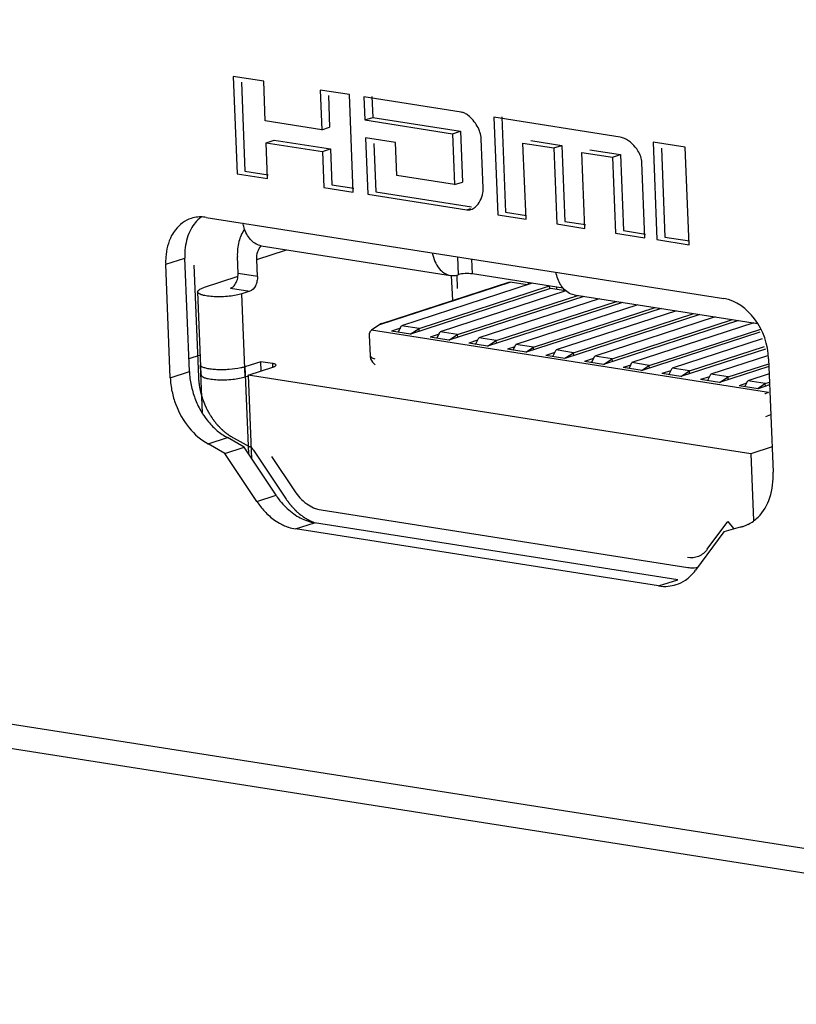
# Model space of a CAD drawing. Units: millimetres. Extents: x 168 to 1318, y 158 to 882.
# Drawn here: x 1060 to 1076, y 251 to 271 of the extents above; entities that cross this region are included whole.
import ezdxf

# ---------------------------------------------------------------- set-up
doc = ezdxf.new("R2010")
doc.units = ezdxf.units.MM
doc.header["$LTSCALE"] = 77
for name, color, linetype in [('1-2-17-15-10DXF_CONTINUOUS_LINE', 7, 'CONTINUOUS'), ('41_393-DXF_ADXF_CONTINUOUS_LINE', 7, 'CONTINUOUS'), ('DH3-0671-111DXF_CONTINUOUS_LINE', 7, 'CONTINUOUS')]:
    doc.layers.add(name, color=color, linetype=linetype)

msp = doc.modelspace()

# ---------------------------------------------------------------- linework, layer by layer
at = {"layer": '1-2-17-15-10DXF_CONTINUOUS_LINE', "color": 7, "linetype": 'Continuous'}
for p, q in [((1065.163, 266.062), (1065.758, 266.256)), ((1065.25, 266.335), (1069.028, 265.743)), ((1064.791, 265.783), (1064.777, 266.123)), ((1065.177, 265.722), (1065.163, 266.062)), ((1069.169, 266.115), (1069.184, 265.757)), ((1069.465, 265.774), (1069.453, 266.07)), ((1064.788, 265.722), (1064.098, 265.497)), ((1065.177, 265.722), (1064.791, 265.783)), ((1069.073, 265.242), (1069.052, 265.744)), ((1069.17, 265.484), (1069.159, 265.751)), ((1071.275, 265.49), (1069.465, 265.774)), ((1064.642, 265.489), (1065.027, 265.428)), ((1065.027, 265.428), (1064.869, 265.376)), ((1067.622, 264.764), (1070.218, 265.608)), ((1067.659, 264.783), (1070.191, 265.606)), ((1070.66, 265.587), (1068.054, 264.74)), ((1071.024, 265.482), (1068.228, 264.573)), ((1068.401, 264.686), (1071.007, 265.533)), ((1071.331, 265.434), (1068.825, 264.619)), ((1070.56, 265.554), (1070.218, 265.608)), ((1070.588, 265.564), (1070.587, 265.598)), ((1071.009, 265.477), (1071.007, 265.533)), ((1071.329, 265.434), (1071.024, 265.482)), ((1071.142, 265.511), (1071.144, 265.463)), ((1063.983, 265.417), (1064.05, 263.762)), ((1064.935, 263.721), (1064.869, 265.376)), ((1071.689, 265.326), (1068.999, 264.452)), ((1069.172, 264.565), (1071.571, 265.345)), ((1071.995, 265.278), (1069.596, 264.498)), ((1071.496, 265.356), (1075.154, 264.783)), ((1072.46, 265.205), (1069.77, 264.331)), ((1069.943, 264.444), (1072.342, 265.224)), ((1072.766, 265.157), (1070.335, 264.367)), ((1073.231, 265.084), (1070.541, 264.21)), ((1070.682, 264.313), (1073.113, 265.103)), ((1073.537, 265.036), (1071.138, 264.257)), ((1074.002, 264.964), (1071.312, 264.089)), ((1071.485, 264.202), (1073.884, 264.982)), ((1074.308, 264.915), (1071.909, 264.136)), ((1074.773, 264.843), (1072.083, 263.969)), ((1072.256, 264.082), (1074.655, 264.861)), ((1067.622, 264.764), (1067.452, 264.649)), ((1075.374, 263.407), (1067.452, 264.649)), ((1068.029, 264.69), (1067.85, 264.632)), ((1067.988, 264.61), (1068.054, 264.74)), ((1068.401, 264.686), (1068.054, 264.74)), ((1068.227, 264.574), (1068.401, 264.686)), ((1068.403, 264.63), (1068.401, 264.686)), ((1075.079, 264.795), (1072.648, 264.005)), ((1072.995, 263.95), (1075.218, 264.673)), ((1067.409, 264.55), (1067.425, 264.141)), ((1068.228, 264.573), (1067.85, 264.632)), ((1068.8, 264.569), (1068.621, 264.511)), ((1068.999, 264.452), (1068.621, 264.511)), ((1068.759, 264.49), (1068.825, 264.619)), ((1069.172, 264.565), (1068.825, 264.619)), ((1068.998, 264.453), (1069.172, 264.565)), ((1069.174, 264.509), (1069.172, 264.565)), ((1069.571, 264.449), (1069.392, 264.39)), ((1069.531, 264.369), (1069.596, 264.499)), ((1069.943, 264.444), (1069.596, 264.498)), ((1069.77, 264.331), (1069.943, 264.444)), ((1069.945, 264.388), (1069.943, 264.444)), ((1075.203, 264.611), (1072.854, 263.848)), ((1075.246, 264.477), (1073.451, 263.894)), ((1069.77, 264.331), (1069.392, 264.39)), ((1070.31, 264.317), (1070.163, 264.27)), ((1070.541, 264.21), (1070.163, 264.27)), ((1070.278, 264.252), (1070.335, 264.367)), ((1070.682, 264.313), (1070.335, 264.367)), ((1070.529, 264.212), (1070.682, 264.313)), ((1070.684, 264.257), (1070.682, 264.313)), ((1071.072, 264.127), (1071.138, 264.257)), ((1071.485, 264.202), (1071.138, 264.257)), ((1075.312, 264.275), (1073.625, 263.727)), ((1073.798, 263.84), (1075.296, 264.326)), ((1071.113, 264.207), (1070.934, 264.149)), ((1071.312, 264.089), (1070.934, 264.149)), ((1071.311, 264.09), (1071.485, 264.202)), ((1071.487, 264.146), (1071.485, 264.202)), ((1071.884, 264.086), (1071.705, 264.028)), ((1071.844, 264.006), (1071.909, 264.136)), ((1072.256, 264.082), (1071.909, 264.136)), ((1072.083, 263.968), (1072.256, 264.082)), ((1072.258, 264.026), (1072.256, 264.081)), ((1075.356, 264.142), (1074.222, 263.773)), ((1072.083, 263.969), (1071.705, 264.028)), ((1072.624, 263.955), (1072.476, 263.907)), ((1072.854, 263.848), (1072.476, 263.907)), ((1072.591, 263.889), (1072.648, 264.005)), ((1072.995, 263.95), (1072.648, 264.005)), ((1072.842, 263.85), (1072.995, 263.95)), ((1072.998, 263.894), (1072.995, 263.95)), ((1073.385, 263.764), (1073.451, 263.894)), ((1073.798, 263.84), (1073.451, 263.894)), ((1075.382, 263.926), (1074.396, 263.606)), ((1074.569, 263.719), (1075.379, 263.982)), ((1064.935, 263.721), (1064.996, 263.741)), ((1073.426, 263.844), (1073.247, 263.786)), ((1073.625, 263.727), (1073.247, 263.786)), ((1073.624, 263.728), (1073.798, 263.84)), ((1073.8, 263.784), (1073.798, 263.84)), ((1074.197, 263.724), (1074.018, 263.665)), ((1074.396, 263.606), (1074.018, 263.665)), ((1074.158, 263.643), (1074.222, 263.773)), ((1074.569, 263.719), (1074.222, 263.773)), ((1074.396, 263.605), (1074.569, 263.719)), ((1074.571, 263.663), (1074.569, 263.719)), ((1075.387, 263.781), (1074.961, 263.642)), ((1074.937, 263.592), (1074.789, 263.544)), ((1075.167, 263.485), (1074.789, 263.544)), ((1074.904, 263.526), (1074.962, 263.642)), ((1075.308, 263.588), (1074.961, 263.642)), ((1075.155, 263.487), (1075.308, 263.588)), ((1075.396, 263.56), (1075.167, 263.485)), ((1075.308, 263.588), (1075.394, 263.616)), ((1075.311, 263.532), (1075.308, 263.588)), ((1075.318, 262.932), (1075.42, 262.969)), ((1065.457, 262.135), (1065.916, 261.446)), ((1066.449, 261.068), (1073.765, 259.921)), ((1074.153, 260.283), (1074.562, 260.836)), ((1074.562, 260.836), (1074.678, 260.695))]:
    msp.add_line(p, q, dxfattribs=at)
at = {"layer": '1-2-17-15-10DXF_CONTINUOUS_LINE', "color": 5, "linetype": 'Continuous'}
for p, q in [((1063.911, 265.95), (1064.001, 263.72)), ((1064.699, 262.504), (1065.029, 262.327)), ((1065.061, 262.305), (1065.053, 262.311)), ((1065.102, 262.259), (1065.753, 261.281))]:
    msp.add_line(p, q, dxfattribs=at)
at = {"layer": '1-2-17-15-10DXF_CONTINUOUS_LINE', "color": 7, "linetype": 'Continuous'}
for points in [[(1067.425, 264.141), (1067.427, 264.121), (1067.436, 264.082)], [(1067.436, 264.082), (1067.451, 264.046), (1067.472, 264.013), (1067.498, 263.985), (1067.526, 263.962)]]:
    msp.add_lwpolyline(points, dxfattribs=at)
msp.add_ellipse((1067.626, 264.667), major_axis=(0.087, 0.111), ratio=0.521875, start_param=0.657345, end_param=1.01834, dxfattribs=at)
for points, knots in [([(1064.921, 266.665), (1064.869, 266.591), (1064.791, 266.413), (1064.773, 266.222), (1064.777, 266.123)], [0, 0, 0, 0, 0.47616, 1, 1, 1, 1]), ([(1064.921, 266.663), (1064.917, 266.673), (1064.904, 266.713), (1064.893, 266.754), (1064.887, 266.786)], [0, 0, 0, 0, 0.243751, 1, 1, 1, 1]), ([(1065.25, 266.335), (1065.215, 266.341), (1065.144, 266.365), (1065.051, 266.437), (1064.974, 266.539), (1064.937, 266.619), (1064.921, 266.663)], [0, 0, 0, 0, 0.220407, 0.455099, 0.713753, 1, 1, 1, 1]), ([(1065.163, 266.062), (1065.161, 266.114), (1065.172, 266.214), (1065.221, 266.303), (1065.254, 266.335)], [0, 0, 0, 0, 0.529378, 1, 1, 1, 1]), ([(1068.665, 266.194), (1068.677, 266.135), (1068.71, 266.025), (1068.791, 265.884), (1068.898, 265.784), (1068.986, 265.75), (1069.028, 265.743)], [0, 0, 0, 0, 0.293596, 0.555768, 0.787588, 1, 1, 1, 1]), ([(1064.642, 265.489), (1064.661, 265.495), (1064.709, 265.525), (1064.763, 265.607), (1064.784, 265.681), (1064.789, 265.722)], [0, 0, 0, 0, 0.205962, 0.577415, 1, 1, 1, 1]), ([(1065.177, 265.722), (1065.178, 265.69), (1065.172, 265.625), (1065.136, 265.517), (1065.076, 265.444), (1065.027, 265.428)], [0, 0, 0, 0, 0.280983, 0.556208, 1, 1, 1, 1]), ([(1069.028, 265.743), (1069.041, 265.741), (1069.093, 265.736), (1069.146, 265.745), (1069.184, 265.757)], [0, 0, 0, 0, 0.245474, 1, 1, 1, 1]), ([(1069.465, 265.774), (1069.417, 265.781), (1069.322, 265.782), (1069.227, 265.771), (1069.184, 265.757)], [0, 0, 0, 0, 0.516781, 1, 1, 1, 1]), ([(1071.275, 265.489), (1071.257, 265.51), (1071.19, 265.605), (1071.15, 265.719), (1071.132, 265.807)], [0, 0, 0, 0, 0.228673, 1, 1, 1, 1]), ([(1063.983, 265.417), (1063.983, 265.434), (1064.01, 265.46), (1064.051, 265.481), (1064.081, 265.492), (1064.098, 265.497)], [0, 0, 0, 0, 0.348677, 0.634967, 1, 1, 1, 1]), ([(1071.496, 265.356), (1071.454, 265.363), (1071.37, 265.395), (1071.304, 265.455), (1071.275, 265.489)], [0, 0, 0, 0, 0.479374, 1, 1, 1, 1]), ([(1064.869, 265.376), (1064.832, 265.364), (1064.748, 265.345), (1064.613, 265.326), (1064.466, 265.316), (1064.321, 265.317), (1064.191, 265.328), (1064.098, 265.345), (1064.039, 265.365), (1064.005, 265.382), (1063.984, 265.403), (1063.983, 265.417)], [0, 0, 0, 0, 0.127387, 0.280004, 0.444896, 0.607684, 0.754241, 0.872307, 0.917903, 0.953825, 1, 1, 1, 1]), ([(1067.422, 264.614), (1067.424, 264.618), (1067.433, 264.631), (1067.443, 264.643), (1067.452, 264.649)], [0, 0, 0, 0, 0.288091, 1, 1, 1, 1]), ([(1067.422, 264.614), (1067.419, 264.61), (1067.41, 264.59), (1067.408, 264.567), (1067.409, 264.55)], [0, 0, 0, 0, 0.235015, 1, 1, 1, 1]), ([(1067.425, 264.141), (1067.426, 264.128), (1067.459, 264.099), (1067.493, 264.088), (1067.517, 264.082)], [0, 0, 0, 0, 0.357427, 1, 1, 1, 1]), ([(1064.05, 263.762), (1064.051, 263.748), (1064.072, 263.727), (1064.106, 263.71), (1064.164, 263.69), (1064.258, 263.673), (1064.388, 263.662), (1064.533, 263.661), (1064.68, 263.671), (1064.815, 263.69), (1064.898, 263.709), (1064.935, 263.721)], [0, 0, 0, 0, 0.046175, 0.082097, 0.127693, 0.245759, 0.392316, 0.555104, 0.719996, 0.872613, 1, 1, 1, 1]), ([(1075.374, 263.407), (1075.355, 263.403), (1075.329, 263.395), (1075.306, 263.383), (1075.3, 263.38)], [0, 0, 0, 0, 0.744244, 1, 1, 1, 1]), ([(1065.916, 261.446), (1065.981, 261.348), (1066.135, 261.18), (1066.346, 261.084), (1066.449, 261.068)], [0, 0, 0, 0, 0.529709, 1, 1, 1, 1]), ([(1074.153, 260.283), (1074.108, 260.222), (1073.988, 260.12), (1073.83, 260.104), (1073.757, 260.116)], [0, 0, 0, 0, 0.505073, 1, 1, 1, 1]), ([(1073.765, 259.921), (1073.782, 259.919), (1073.848, 259.911), (1073.916, 259.916), (1073.965, 259.928)], [0, 0, 0, 0, 0.255196, 1, 1, 1, 1])]:
    msp.add_open_spline(points, degree=3, knots=knots, dxfattribs=at)
for points in [[(1064.789, 265.722), (1064.791, 265.742), (1064.792, 265.762), (1064.791, 265.783)], [(1070.191, 265.606), (1070.2, 265.609), (1070.209, 265.609), (1070.218, 265.608)]]:
    msp.add_open_spline(points, degree=3, dxfattribs=at)
at = {"layer": '1-2-17-15-10DXF_CONTINUOUS_LINE', "color": 5, "linetype": 'Continuous'}
for points, knots in [([(1064.001, 263.72), (1064.001, 263.713), (1064.002, 263.7), (1064.003, 263.685), (1064.003, 263.675), (1064.003, 263.67), (1064.004, 263.665), (1064.005, 263.658), (1064.005, 263.649), (1064.007, 263.635), (1064.008, 263.621), (1064.01, 263.606), (1064.012, 263.592), (1064.013, 263.578), (1064.015, 263.563), (1064.017, 263.552), (1064.019, 263.542), (1064.021, 263.527), (1064.024, 263.513), (1064.026, 263.499), (1064.029, 263.484), (1064.033, 263.467), (1064.036, 263.449), (1064.039, 263.434), (1064.043, 263.42), (1064.047, 263.403), (1064.051, 263.388), (1064.053, 263.381)], [0, 0, 0, 0, 0.0625, 0.125, 0.140625, 0.15625, 0.171875, 0.1875, 0.21875, 0.25, 0.3125, 0.34375, 0.375, 0.4375, 0.46875, 0.5, 0.53125, 0.5625, 0.625, 0.65625, 0.6875, 0.75, 0.8125, 0.84375, 0.875, 0.9375, 1, 1, 1, 1]), ([(1064.053, 263.381), (1064.054, 263.377), (1064.056, 263.369), (1064.059, 263.359), (1064.061, 263.352), (1064.062, 263.348), (1064.063, 263.345), (1064.063, 263.343), (1064.064, 263.342), (1064.064, 263.341), (1064.064, 263.34), (1064.064, 263.339), (1064.065, 263.337), (1064.066, 263.333), (1064.067, 263.33), (1064.068, 263.328)], [0, 0, 0, 0, 0.25, 0.5, 0.625, 0.6875, 0.75, 0.78125, 0.8125, 0.828125, 0.84375, 0.859375, 0.875, 0.9375, 1, 1, 1, 1]), ([(1064.068, 263.328), (1064.071, 263.32), (1064.076, 263.303), (1064.083, 263.282), (1064.088, 263.267), (1064.091, 263.258), (1064.094, 263.25), (1064.098, 263.24), (1064.103, 263.227), (1064.107, 263.215), (1064.111, 263.204), (1064.114, 263.197), (1064.116, 263.193), (1064.117, 263.189), (1064.12, 263.183), (1064.123, 263.175), (1064.128, 263.164), (1064.134, 263.151), (1064.138, 263.14), (1064.142, 263.131), (1064.145, 263.125), (1064.148, 263.119), (1064.152, 263.111), (1064.158, 263.097), (1064.166, 263.081), (1064.173, 263.067), (1064.177, 263.059), (1064.181, 263.052), (1064.186, 263.042), (1064.193, 263.031), (1064.199, 263.019), (1064.204, 263.009), (1064.208, 263.003), (1064.21, 262.999), (1064.212, 262.995), (1064.215, 262.99), (1064.223, 262.978), (1064.233, 262.96), (1064.243, 262.944), (1064.248, 262.936)], [0, 0, 0, 0, 0.0625, 0.125, 0.15625, 0.171875, 0.1875, 0.21875, 0.25, 0.28125, 0.3125, 0.328125, 0.335938, 0.34375, 0.359375, 0.375, 0.40625, 0.4375, 0.46875, 0.484375, 0.5, 0.515625, 0.53125, 0.5625, 0.625, 0.65625, 0.671875, 0.6875, 0.71875, 0.75, 0.78125, 0.8125, 0.828125, 0.835938, 0.84375, 0.859375, 0.875, 0.9375, 1, 1, 1, 1]), ([(1064.248, 262.936), (1064.256, 262.925), (1064.267, 262.908), (1064.283, 262.886), (1064.293, 262.872), (1064.301, 262.86), (1064.305, 262.853), (1064.309, 262.848), (1064.313, 262.842), (1064.321, 262.833), (1064.332, 262.82), (1064.344, 262.805), (1064.357, 262.789), (1064.368, 262.776), (1064.375, 262.767), (1064.379, 262.762), (1064.384, 262.757), (1064.39, 262.751), (1064.399, 262.741), (1064.411, 262.728), (1064.423, 262.716), (1064.433, 262.706), (1064.44, 262.699), (1064.446, 262.693), (1064.45, 262.688), (1064.454, 262.684), (1064.457, 262.681), (1064.462, 262.677), (1064.468, 262.671), (1064.475, 262.665), (1064.485, 262.656), (1064.497, 262.646), (1064.509, 262.635), (1064.519, 262.627), (1064.525, 262.621), (1064.53, 262.617), (1064.533, 262.614), (1064.537, 262.611), (1064.545, 262.606), (1064.556, 262.597), (1064.571, 262.586), (1064.586, 262.575), (1064.598, 262.567), (1064.605, 262.561), (1064.609, 262.558), (1064.613, 262.556), (1064.618, 262.553), (1064.625, 262.548), (1064.636, 262.542), (1064.65, 262.534), (1064.671, 262.52), (1064.688, 262.511), (1064.699, 262.504)], [0, 0, 0, 0, 0.0625, 0.09375, 0.125, 0.140625, 0.15625, 0.164062, 0.171875, 0.1875, 0.21875, 0.25, 0.28125, 0.3125, 0.328125, 0.335938, 0.34375, 0.359375, 0.375, 0.40625, 0.4375, 0.453125, 0.46875, 0.484375, 0.492188, 0.5, 0.507812, 0.515625, 0.53125, 0.546875, 0.5625, 0.59375, 0.625, 0.640625, 0.65625, 0.664062, 0.671875, 0.679688, 0.6875, 0.71875, 0.75, 0.78125, 0.8125, 0.820312, 0.828125, 0.835938, 0.84375, 0.859375, 0.875, 0.90625, 0.9375, 1, 1, 1, 1]), ([(1065.053, 262.311), (1065.052, 262.312), (1065.051, 262.313), (1065.047, 262.316), (1065.042, 262.32), (1065.037, 262.323), (1065.032, 262.325), (1065.03, 262.327), (1065.029, 262.327)], [0, 0, 0, 0, 0.125, 0.25, 0.5, 0.75, 0.875, 1, 1, 1, 1]), ([(1065.102, 262.259), (1065.1, 262.261), (1065.098, 262.264), (1065.095, 262.268), (1065.093, 262.271), (1065.09, 262.275), (1065.087, 262.279), (1065.083, 262.283), (1065.079, 262.288), (1065.075, 262.292), (1065.072, 262.294), (1065.07, 262.297), (1065.066, 262.3), (1065.063, 262.303), (1065.061, 262.305)], [0, 0, 0, 0, 0.125, 0.1875, 0.25, 0.3125, 0.375, 0.5, 0.625, 0.6875, 0.75, 0.8125, 0.875, 1, 1, 1, 1]), ([(1065.753, 261.281), (1065.758, 261.274), (1065.765, 261.264), (1065.774, 261.251), (1065.78, 261.242), (1065.785, 261.236), (1065.788, 261.232), (1065.79, 261.228), (1065.792, 261.225), (1065.796, 261.22), (1065.8, 261.215), (1065.804, 261.209), (1065.807, 261.205), (1065.81, 261.201), (1065.812, 261.199), (1065.814, 261.196), (1065.817, 261.193), (1065.821, 261.188), (1065.827, 261.18), (1065.835, 261.17), (1065.841, 261.163), (1065.846, 261.157), (1065.849, 261.153), (1065.852, 261.15), (1065.855, 261.147), (1065.86, 261.141), (1065.867, 261.132), (1065.873, 261.125), (1065.876, 261.122)], [0, 0, 0, 0, 0.125, 0.1875, 0.25, 0.28125, 0.3125, 0.328125, 0.34375, 0.375, 0.40625, 0.4375, 0.46875, 0.484375, 0.5, 0.515625, 0.53125, 0.5625, 0.625, 0.6875, 0.75, 0.78125, 0.8125, 0.828125, 0.84375, 0.875, 0.9375, 1, 1, 1, 1]), ([(1065.876, 261.122), (1065.884, 261.113), (1065.897, 261.1), (1065.914, 261.082), (1065.924, 261.072), (1065.933, 261.063), (1065.938, 261.057), (1065.942, 261.053), (1065.947, 261.049), (1065.955, 261.042), (1065.966, 261.032), (1065.979, 261.02), (1065.992, 261.008), (1066.004, 260.998), (1066.011, 260.991), (1066.016, 260.987), (1066.021, 260.984), (1066.026, 260.98), (1066.04, 260.969), (1066.056, 260.957), (1066.073, 260.945), (1066.081, 260.938), (1066.086, 260.935), (1066.089, 260.932), (1066.093, 260.93), (1066.097, 260.927), (1066.106, 260.922), (1066.123, 260.911), (1066.139, 260.901), (1066.154, 260.891), (1066.16, 260.888), (1066.165, 260.885), (1066.169, 260.882), (1066.178, 260.878), (1066.19, 260.871), (1066.205, 260.864), (1066.22, 260.856), (1066.232, 260.85), (1066.241, 260.845), (1066.246, 260.843), (1066.251, 260.841), (1066.257, 260.838), (1066.268, 260.834), (1066.281, 260.829), (1066.301, 260.821), (1066.317, 260.815), (1066.327, 260.81)], [0, 0, 0, 0, 0.0625, 0.09375, 0.125, 0.140625, 0.15625, 0.164062, 0.171875, 0.1875, 0.21875, 0.25, 0.28125, 0.3125, 0.328125, 0.335938, 0.34375, 0.359375, 0.375, 0.4375, 0.46875, 0.484375, 0.492188, 0.5, 0.507812, 0.515625, 0.53125, 0.5625, 0.625, 0.640625, 0.65625, 0.664062, 0.671875, 0.6875, 0.71875, 0.75, 0.78125, 0.8125, 0.828125, 0.835938, 0.84375, 0.859375, 0.875, 0.90625, 0.9375, 1, 1, 1, 1])]:
    msp.add_open_spline(points, degree=3, knots=knots, dxfattribs=at)
at = {"layer": '41_393-DXF_ADXF_CONTINUOUS_LINE', "color": 7, "linetype": 'Continuous'}
for p, q in [((1064.035, 264.15), (1063.81, 264.077)), ((1064.081, 262.997), (1064.042, 263.96)), ((1065.245, 264.023), (1064.927, 263.92)), ((1064.927, 263.92), (1064.997, 262.187)), ((1064.995, 263.756), (1065.504, 263.922)), ((1065.476, 263.987), (1065.245, 264.023)), ((1065.253, 263.84), (1065.245, 264.023)), ((1065.476, 263.987), (1065.479, 263.921)), ((1075.019, 262.185), (1064.995, 263.756)), ((1064.995, 263.756), (1065.062, 262.089)), ((1075.446, 262.324), (1075.019, 262.185)), ((1075.019, 262.185), (1075.072, 260.854))]:
    msp.add_line(p, q, dxfattribs=at)
for points, knots in [([(1064.054, 263.936), (1064.052, 263.938), (1064.046, 263.945), (1064.043, 263.954), (1064.042, 263.96)], [0, 0, 0, 0, 0.284002, 1, 1, 1, 1]), ([(1064.843, 263.898), (1064.768, 263.881), (1064.65, 263.867), (1064.491, 263.86), (1064.372, 263.862), (1064.264, 263.87), (1064.172, 263.885), (1064.109, 263.903), (1064.073, 263.921), (1064.059, 263.931), (1064.054, 263.936)], [0, 0, 0, 0, 0.286503, 0.44139, 0.59227, 0.73026, 0.847639, 0.938266, 0.972681, 1, 1, 1, 1]), ([(1064.927, 263.92), (1064.921, 263.918), (1064.893, 263.909), (1064.865, 263.902), (1064.843, 263.898)], [0, 0, 0, 0, 0.230013, 1, 1, 1, 1]), ([(1065.549, 263.954), (1065.549, 263.958), (1065.545, 263.963), (1065.538, 263.969), (1065.525, 263.975), (1065.505, 263.982), (1065.487, 263.985), (1065.476, 263.987)], [0, 0, 0, 0, 0.134627, 0.226699, 0.34017, 0.631422, 1, 1, 1, 1]), ([(1065.504, 263.922), (1065.51, 263.924), (1065.522, 263.928), (1065.539, 263.937), (1065.549, 263.947), (1065.549, 263.954)], [0, 0, 0, 0, 0.362609, 0.649279, 1, 1, 1, 1])]:
    msp.add_open_spline(points, degree=3, knots=knots, dxfattribs=at)
at = {"layer": 'DH3-0671-111DXF_CONTINUOUS_LINE', "color": 3, "linetype": 'Continuous'}
for p, q in [((970.693, 270.842), (1092.634, 251.727)), ((1092.78, 251.21), (971.03, 270.295)), ((1065.302, 269.616), (1064.691, 269.711)), ((1064.691, 269.711), (1064.77, 267.769)), ((1065.334, 268.823), (1065.302, 269.616)), ((1067.011, 269.348), (1066.427, 269.439)), ((1066.427, 269.439), (1066.459, 268.647)), ((1067.089, 267.406), (1067.011, 269.348)), ((1069.245, 268.997), (1067.302, 269.302)), ((1067.302, 269.302), (1067.32, 268.842)), ((1066.459, 268.647), (1065.334, 268.823)), ((1067.32, 268.842), (1069.069, 268.568)), ((1072.417, 268.5), (1069.892, 268.896)), ((1069.892, 268.896), (1069.971, 266.954)), ((1069.069, 268.568), (1069.11, 267.553)), ((1065.351, 268.39), (1066.476, 268.213)), ((1065.38, 267.674), (1065.351, 268.39)), ((1067.93, 268.392), (1067.335, 268.485)), ((1067.335, 268.485), (1067.38, 267.36)), ((1067.957, 267.734), (1067.93, 268.392)), ((1069.682, 267.486), (1069.643, 268.464)), ((1070.475, 268.38), (1071.088, 268.284)), ((1070.536, 266.865), (1070.475, 268.38)), ((1073.71, 268.297), (1073.07, 268.398)), ((1073.07, 268.398), (1073.148, 266.456)), ((1066.476, 268.213), (1066.505, 267.497)), ((1071.088, 268.284), (1071.149, 266.769)), ((1071.65, 268.195), (1072.263, 268.099)), ((1071.711, 266.681), (1071.65, 268.195)), ((1073.788, 266.356), (1073.71, 268.297)), ((1072.263, 268.099), (1072.324, 266.585)), ((1072.909, 266.493), (1072.848, 267.993)), ((1064.77, 267.769), (1065.38, 267.674)), ((1069.11, 267.553), (1067.957, 267.734)), ((1066.505, 267.497), (1067.089, 267.406)), ((1067.38, 267.36), (1069.353, 267.051)), ((1064.152, 266.901), (1074.484, 265.282)), ((1069.971, 266.954), (1070.536, 266.865)), ((1071.149, 266.769), (1071.711, 266.681)), ((1072.324, 266.585), (1072.909, 266.493)), ((1073.148, 266.456), (1073.788, 266.356)), ((1063.438, 263.703), (1063.347, 265.966)), ((1075.375, 264.081), (1075.467, 261.818)), ((1064.53, 262.192), (1064.196, 262.385)), ((1065.167, 261.235), (1064.53, 262.192)), ((1074.807, 260.722), (1074.484, 260.632)), ((1074.807, 260.722), (1074.866, 260.74)), ((1073.181, 259.552), (1065.937, 260.688)), ((1074.484, 260.632), (1073.917, 259.863))]:
    msp.add_line(p, q, dxfattribs=at)
at = {"layer": 'DH3-0671-111DXF_CONTINUOUS_LINE', "color": 7, "linetype": 'Continuous'}
for p, q in [((1064.857, 269.598), (1064.928, 267.821)), ((1066.592, 269.331), (1066.618, 268.698)), ((1067.462, 269.308), (1067.479, 268.894)), ((1067.32, 268.842), (1067.479, 268.894)), ((1067.479, 268.894), (1069.228, 268.619)), ((1070.053, 268.902), (1070.129, 267.006)), ((1066.459, 268.647), (1066.618, 268.698)), ((1069.069, 268.568), (1069.228, 268.619)), ((1069.228, 268.619), (1069.269, 267.604)), ((1065.351, 268.39), (1065.51, 268.441)), ((1065.51, 268.441), (1066.635, 268.265)), ((1067.5, 268.374), (1067.539, 267.412)), ((1070.634, 268.431), (1071.247, 268.335)), ((1066.476, 268.213), (1066.635, 268.265)), ((1066.635, 268.265), (1066.664, 267.549)), ((1071.088, 268.284), (1071.247, 268.335)), ((1071.247, 268.335), (1071.308, 266.821)), ((1071.809, 268.247), (1072.422, 268.151)), ((1073.236, 268.278), (1073.307, 266.508)), ((1072.263, 268.099), (1072.422, 268.151)), ((1072.422, 268.151), (1072.483, 266.637)), ((1064.928, 267.821), (1065.392, 267.748)), ((1069.11, 267.553), (1069.269, 267.604)), ((1066.664, 267.549), (1067.101, 267.48)), ((1067.539, 267.412), (1069.446, 267.113)), ((1069.353, 267.051), (1069.432, 267.076)), ((1070.129, 267.006), (1070.548, 266.94)), ((1071.308, 266.821), (1071.723, 266.756)), ((1072.483, 266.637), (1072.921, 266.568)), ((1073.307, 266.508), (1073.8, 266.43)), ((1063.347, 265.966), (1063.728, 266.09)), ((1063.82, 263.827), (1063.728, 266.09)), ((1063.438, 263.703), (1063.82, 263.827)), ((1064.196, 262.385), (1064.577, 262.509)), ((1064.911, 262.316), (1064.577, 262.509)), ((1064.53, 262.192), (1064.911, 262.316)), ((1065.548, 261.359), (1064.911, 262.316)), ((1065.167, 261.235), (1065.548, 261.359)), ((1065.937, 260.688), (1066.318, 260.812)), ((1073.563, 259.676), (1066.318, 260.812)), ((1074.807, 260.722), (1074.865, 260.741)), ((1073.181, 259.552), (1073.563, 259.676))]:
    msp.add_line(p, q, dxfattribs=at)
at = {"layer": 'DH3-0671-111DXF_CONTINUOUS_LINE', "color": 3, "linetype": 'Continuous'}
for centre, radius, start, end in [((1064.046, 266.289), 0.621, 95.6605, 107.8588), ((1064.048, 266.264), 0.645, 89.5819, 95.68), ((1064.048, 266.238), 0.671, 81.0651, 89.5597), ((1064.649, 266.019), 1.303, 176.1273, 182.3306), ((1065.191, 263.788), 1.755, 191.8406, 200.6373), ((1066.12, 261.684), 1.015, 242.7146, 248.202), ((1066.099, 261.633), 0.959, 248.223, 251.4293), ((1074.64, 261.43), 0.727, 288.1334, 296.7443), ((1073.308, 260.272), 0.729, 275.153, 287.9289)]:
    msp.add_arc(centre, radius, start, end, dxfattribs=at)
at = {"layer": 'DH3-0671-111DXF_CONTINUOUS_LINE', "color": 7, "linetype": 'Continuous'}
for centre, radius, start, end in [((1065.013, 266.143), 1.286, 173.0096, 182.3658), ((1065.573, 263.912), 1.755, 191.8406, 200.6373), ((1065.524, 263.894), 1.704, 200.6418, 209.8561), ((1065.473, 263.866), 1.646, 209.8852, 212.0018), ((1065.399, 263.817), 1.557, 211.9454, 219.5375), ((1066.835, 262.214), 1.545, 213.6176, 220.2338)]:
    msp.add_arc(centre, radius, start, end, dxfattribs=at)
at = {"layer": 'DH3-0671-111DXF_CONTINUOUS_LINE', "color": 3, "linetype": 'Continuous'}
for points in [[(1069.313, 268.975), (1069.291, 268.985), (1069.268, 268.994), (1069.245, 268.997)], [(1069.643, 268.464), (1069.639, 268.553), (1069.606, 268.642), (1069.562, 268.72)], [(1072.501, 268.473), (1072.475, 268.485), (1072.446, 268.495), (1072.417, 268.5)], [(1072.769, 268.226), (1072.704, 268.329), (1072.611, 268.421), (1072.501, 268.473)], [(1072.848, 267.993), (1072.845, 268.075), (1072.812, 268.156), (1072.769, 268.226)], [(1069.676, 267.393), (1069.681, 267.424), (1069.683, 267.455), (1069.682, 267.486)], [(1069.353, 267.051), (1069.381, 267.046), (1069.411, 267.049), (1069.438, 267.058)], [(1063.466, 266.537), (1063.396, 266.406), (1063.359, 266.255), (1063.349, 266.107)], [(1063.438, 263.703), (1063.442, 263.611), (1063.454, 263.519), (1063.473, 263.428)], [(1063.548, 263.17), (1063.612, 263.002), (1063.702, 262.841), (1063.817, 262.703)], [(1063.817, 262.703), (1063.922, 262.576), (1064.051, 262.463), (1064.196, 262.385)], [(1075.399, 261.312), (1075.453, 261.473), (1075.474, 261.648), (1075.467, 261.818)], [(1075.165, 260.924), (1075.272, 261.03), (1075.35, 261.169), (1075.399, 261.312)], [(1065.167, 261.235), (1065.213, 261.166), (1065.264, 261.101), (1065.32, 261.04)], [(1065.32, 261.04), (1065.381, 260.976), (1065.447, 260.916), (1065.519, 260.865)], [(1074.967, 260.78), (1075.04, 260.817), (1075.107, 260.866), (1075.165, 260.924)], [(1065.519, 260.865), (1065.563, 260.834), (1065.608, 260.806), (1065.655, 260.782)], [(1065.794, 260.723), (1065.84, 260.708), (1065.889, 260.696), (1065.937, 260.688)], [(1073.715, 259.668), (1073.752, 259.693), (1073.787, 259.722), (1073.82, 259.753)], [(1073.82, 259.753), (1073.855, 259.787), (1073.888, 259.824), (1073.917, 259.863)], [(1073.181, 259.552), (1073.244, 259.542), (1073.309, 259.54), (1073.373, 259.546)], [(1073.532, 259.578), (1073.597, 259.599), (1073.659, 259.63), (1073.715, 259.668)]]:
    msp.add_open_spline(points, degree=3, dxfattribs=at)
for points, knots in [([(1069.562, 268.72), (1069.516, 268.801), (1069.439, 268.898), (1069.337, 268.963), (1069.313, 268.975)], [0, 0, 0, 0, 0.774893, 1, 1, 1, 1]), ([(1069.438, 267.058), (1069.468, 267.068), (1069.591, 267.143), (1069.658, 267.285), (1069.676, 267.393)], [0, 0, 0, 0, 0.224088, 1, 1, 1, 1]), ([(1063.855, 266.879), (1063.733, 266.84), (1063.582, 266.726), (1063.488, 266.578), (1063.466, 266.537)], [0, 0, 0, 0, 0.733887, 1, 1, 1, 1]), ([(1075.375, 264.081), (1075.364, 264.361), (1075.191, 264.888), (1074.726, 265.244), (1074.484, 265.282)], [0, 0, 0, 0, 0.533779, 1, 1, 1, 1])]:
    msp.add_open_spline(points, degree=3, knots=knots, dxfattribs=at)
at = {"layer": 'DH3-0671-111DXF_CONTINUOUS_LINE', "color": 7, "linetype": 'Continuous'}
for points in [[(1064.052, 266.906), (1063.968, 266.842), (1063.898, 266.755), (1063.847, 266.661)], [(1063.847, 266.661), (1063.818, 266.606), (1063.795, 266.548), (1063.777, 266.489)], [(1063.777, 266.489), (1063.758, 266.427), (1063.745, 266.364), (1063.737, 266.3)], [(1063.82, 263.827), (1063.824, 263.735), (1063.835, 263.643), (1063.854, 263.552)], [(1064.198, 262.827), (1064.252, 262.762), (1064.311, 262.701), (1064.376, 262.647)], [(1064.376, 262.647), (1064.438, 262.595), (1064.506, 262.548), (1064.577, 262.509)], [(1065.655, 261.216), (1065.728, 261.131), (1065.81, 261.053), (1065.901, 260.989)], [(1065.901, 260.989), (1065.985, 260.929), (1066.078, 260.88), (1066.175, 260.847)], [(1066.175, 260.847), (1066.222, 260.831), (1066.27, 260.819), (1066.318, 260.812)]]:
    msp.add_open_spline(points, degree=3, dxfattribs=at)

doc.saveas('drawing.dxf')
